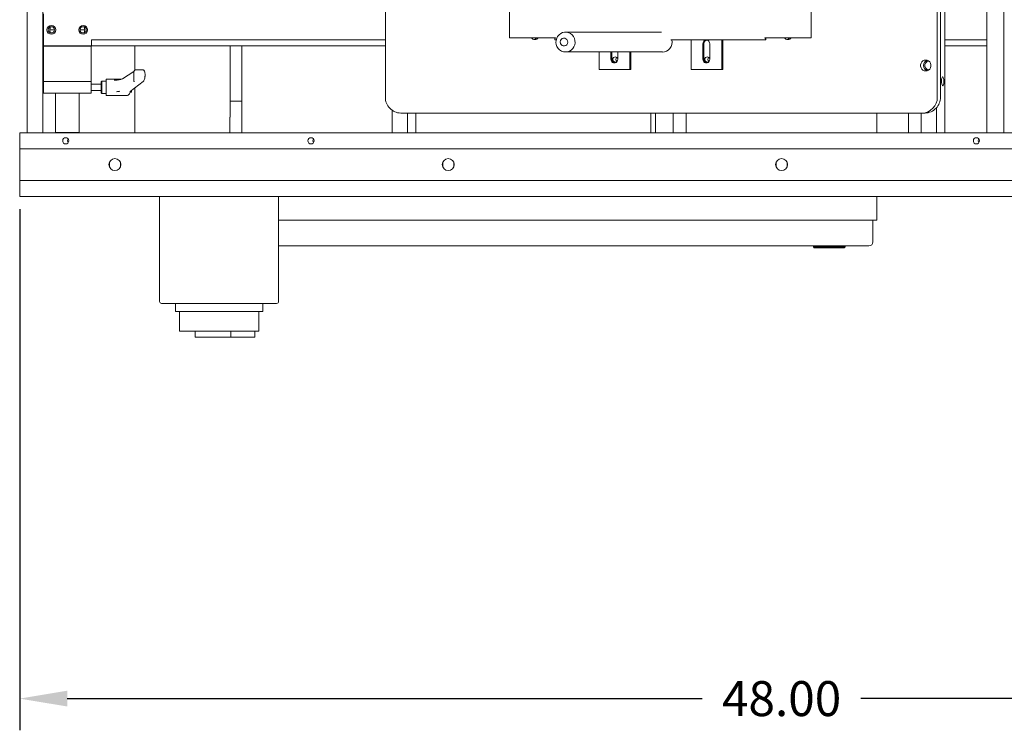
# Model space of a CAD drawing. Units: inches. Extents: x -117 to 114, y -73 to 91.
# Drawn here: x 13 to 44, y 24 to 47 of the extents above; entities that cross this region are included whole.
import ezdxf

# ---------------------------------------------------------------- set-up
doc = ezdxf.new("R2010")
doc.units = ezdxf.units.IN
doc.header["$MEASUREMENT"] = 0
doc.header["$PDSIZE"] = -1
doc.dimstyles.get("Standard").update_dxf_attribs({"dimtxt": 0.18, "dimasz": 0.18, "dimexe": 0.18, "dimexo": 0.0625, "dimgap": 0.09, "dimtad": 0, "dimtih": 1, "dimtoh": 1, "dimdec": 4, "dimzin": 0, "dimdsep": 46, "dimtxsty": 'Standard', "dimcen": 0.09, "dimadec": 0, "dimazin": 0, "dimtfac": 1, "dimtdec": 4, "dimtofl": 0, "dimtmove": 0, "dimatfit": 3, "dimfxl": 0, "dimtolj": 1, "dimtzin": 0, "dimarcsym": 0})

# ---------------------------------------------------------------- blocks, each defined once
blk = doc.blocks.new('*D4')
at = {"color": 0, "lineweight": -2}
for p, q in [((12.837, 40.905), (12.837, 24.475)), ((60.837, 40.905), (60.837, 24.475)), ((14.337, 25.475), (34.336, 25.475)), ((59.337, 25.475), (39.338, 25.475))]:
    blk.add_line(p, q, dxfattribs=at)
at = {"color": 0}
for points in [[(14.337, 25.725), (14.337, 25.225), (12.837, 25.475)], [(59.337, 25.725), (59.337, 25.225), (60.837, 25.475)]]:
    blk.add_solid(points, dxfattribs=at)
at = {"layer": 'Defpoints', "color": 0}
for p in [(12.837, 41.305), (60.837, 41.305), (60.837, 25.475)]:
    blk.add_point(p, dxfattribs=at)
at = {"color": 0, "insert": (36.837, 25.475), "char_height": 1.1024, "attachment_point": 5}
blk.add_mtext('\\A1;48.00', dxfattribs=at)
blk = doc.blocks.new('*D7')
at = {"color": 0, "lineweight": -2}
for p, q in [((41.237, 87.805), (81.445, 87.805)), ((80.445, 86.305), (80.445, 65.587)), ((80.445, 42.805), (80.445, 63.524)), ((61.637, 41.305), (81.445, 41.305))]:
    blk.add_line(p, q, dxfattribs=at)
at = {"color": 0}
for points in [[(80.195, 86.305), (80.695, 86.305), (80.445, 87.805)], [(80.195, 42.805), (80.695, 42.805), (80.445, 41.305)]]:
    blk.add_solid(points, dxfattribs=at)
at = {"layer": 'Defpoints', "color": 0}
for p in [(40.837, 87.805), (80.445, 87.805), (61.237, 41.305)]:
    blk.add_point(p, dxfattribs=at)
at = {"color": 0, "insert": (80.445, 64.555), "char_height": 1.1024, "attachment_point": 5}
blk.add_mtext('\\A1;46.50', dxfattribs=at)

msp = doc.modelspace()

# ---------------------------------------------------------------- linework, layer by layer
at = {"color": 7, "linetype": 'Continuous', "lineweight": 15}
for p, q in [((13.071, 43.305), (13.071, 70.555)), ((13.571, 43.305), (13.571, 70.555)), ((41.977, 43.305), (41.977, 70.555)), ((43.837, 70.555), (43.837, 43.305)), ((41.742, 44.43), (41.742, 69.43)), ((41.839, 44.43), (41.839, 69.43)), ((24.355, 51.671), (24.355, 44.43)), ((28.264, 46.303), (28.264, 48.368)), ((37.764, 48.368), (37.764, 46.303)), ((37.768, 48.368), (37.768, 46.303)), ((13.587, 47.053), (13.587, 46.053)), ((43.307, 47.115), (43.307, 43.305)), ((13.935, 46.553), (13.784, 46.553)), ((13.788, 46.553), (13.935, 46.553)), ((14.89, 46.553), (14.739, 46.553)), ((14.739, 46.553), (14.89, 46.553)), ((15.103, 46.24), (24.355, 46.24)), ((15.103, 46.053), (15.103, 46.24)), ((29.72, 46.303), (28.264, 46.303)), ((29.693, 46.24), (29.693, 46.295)), ((29.693, 46.295), (29.72, 46.295)), ((29.738, 46.24), (29.693, 46.24)), ((29.72, 46.295), (29.72, 46.303)), ((33.053, 46.48), (30.031, 46.48)), ((36.334, 46.24), (33.347, 46.24)), ((33.984, 45.308), (33.984, 46.24)), ((34.95, 46.24), (34.95, 45.308)), ((34.981, 46.24), (34.981, 45.308)), ((37.764, 46.303), (36.308, 46.303)), ((36.308, 46.303), (36.308, 46.295)), ((36.308, 46.295), (36.334, 46.295)), ((36.312, 46.295), (36.312, 46.303)), ((36.334, 46.295), (36.334, 46.24)), ((36.334, 46.295), (36.338, 46.295)), ((36.338, 46.24), (36.334, 46.24)), ((36.338, 46.295), (36.338, 46.24)), ((37.768, 46.303), (37.764, 46.303)), ((41.977, 46.24), (43.307, 46.24)), ((13.587, 46.053), (15.103, 46.053)), ((13.587, 46.053), (13.587, 46.037)), ((15.087, 46.037), (13.587, 46.037)), ((13.587, 44.928), (13.587, 46.037)), ((15.087, 46.053), (15.087, 46.037)), ((15.087, 44.928), (15.087, 46.037)), ((15.103, 46.053), (24.355, 46.053)), ((16.462, 46.053), (16.462, 45.28)), ((19.462, 46.053), (19.462, 43.805)), ((19.837, 43.305), (19.837, 46.053)), ((34.361, 45.62), (34.361, 46.12)), ((34.392, 45.62), (34.392, 46.12)), ((34.572, 46.12), (34.572, 45.62)), ((41.977, 46.053), (43.307, 46.053)), ((30.031, 45.855), (33.088, 45.855)), ((31.086, 45.308), (31.086, 45.855)), ((31.463, 45.62), (31.463, 45.855)), ((31.494, 45.62), (31.494, 45.855)), ((31.674, 45.855), (31.674, 45.62)), ((32.052, 45.855), (32.052, 45.308)), ((32.083, 45.855), (32.083, 45.308)), ((16.713, 45.291), (16.501, 45.291)), ((16.501, 45.289), (16.505, 45.29)), ((16.713, 45.288), (16.717, 45.288)), ((32.052, 45.308), (31.086, 45.308)), ((32.083, 45.308), (32.052, 45.308)), ((34.95, 45.308), (33.984, 45.308)), ((34.981, 45.308), (34.95, 45.308)), ((16.033, 44.995), (15.563, 44.995)), ((15.563, 44.995), (15.563, 44.799)), ((16.436, 45.241), (16.077, 45.014)), ((16.435, 45.233), (16.435, 44.946)), ((13.587, 44.928), (13.587, 44.553)), ((15.087, 44.928), (13.587, 44.928)), ((15.087, 44.928), (15.087, 44.553)), ((15.403, 44.839), (15.087, 44.839)), ((15.423, 44.935), (15.403, 44.915)), ((15.403, 44.915), (15.403, 44.781)), ((15.403, 44.781), (15.403, 44.565)), ((15.563, 44.935), (15.423, 44.935)), ((15.423, 44.935), (15.423, 44.785)), ((15.423, 44.785), (15.423, 44.545)), ((15.563, 44.799), (15.563, 44.485)), ((15.824, 44.968), (15.816, 44.968)), ((15.876, 44.967), (15.816, 44.967)), ((16.319, 44.608), (16.728, 44.929)), ((16.462, 44.72), (16.462, 43.305)), ((15.087, 44.553), (13.587, 44.553)), ((13.962, 44.553), (13.962, 43.315)), ((14.712, 43.315), (14.712, 44.553)), ((15.087, 44.642), (15.403, 44.642)), ((15.403, 44.565), (15.423, 44.545)), ((15.423, 44.545), (15.563, 44.545)), ((15.563, 44.485), (16.225, 44.485)), ((16.311, 44.584), (16.353, 44.584)), ((19.837, 44.305), (19.462, 44.305)), ((41.718, 43.305), (41.718, 44.1)), ((19.462, 43.805), (19.461, 43.805)), ((19.461, 43.305), (19.461, 43.805)), ((24.573, 44.013), (24.573, 43.305)), ((24.838, 43.93), (41.259, 43.93)), ((25.056, 43.93), (25.056, 43.305)), ((25.315, 43.93), (25.315, 43.305)), ((32.718, 43.93), (32.718, 43.305)), ((32.867, 43.93), (32.867, 43.305)), ((33.425, 43.93), (33.425, 43.305)), ((33.833, 43.93), (33.833, 43.305)), ((39.837, 43.93), (39.837, 43.305)), ((40.837, 43.93), (40.837, 43.305)), ((41.235, 43.305), (41.235, 43.93)), ((41.356, 43.93), (41.259, 43.93)), ((12.837, 42.805), (12.837, 43.305)), ((46.837, 43.305), (12.837, 43.305)), ((13.962, 43.315), (13.972, 43.305)), ((13.962, 43.315), (14.712, 43.315)), ((14.702, 43.305), (14.712, 43.315)), ((46.837, 42.805), (12.837, 42.805)), ((12.837, 42.805), (12.837, 41.805)), ((15.665, 42.38), (15.665, 42.231)), ((16.009, 42.231), (16.009, 42.38)), ((26.165, 42.38), (26.165, 42.231)), ((26.509, 42.231), (26.509, 42.38)), ((36.665, 42.38), (36.665, 42.231)), ((37.009, 42.231), (37.009, 42.38)), ((12.837, 41.805), (55.557, 41.805)), ((12.837, 41.805), (12.837, 41.305)), ((54.691, 41.305), (12.837, 41.305)), ((17.243, 37.993), (17.243, 41.305)), ((20.993, 41.305), (20.993, 37.993)), ((39.837, 41.305), (39.837, 40.555)), ((39.712, 40.555), (20.993, 40.555)), ((39.837, 40.555), (39.712, 40.555)), ((39.712, 40.555), (39.712, 39.87)), ((39.587, 39.745), (20.993, 39.745)), ((37.837, 39.745), (37.837, 39.713)), ((37.837, 39.713), (37.867, 39.683)), ((37.837, 39.713), (38.837, 39.713)), ((38.807, 39.683), (38.837, 39.713)), ((38.837, 39.713), (38.837, 39.745)), ((38.807, 39.683), (37.867, 39.683)), ((20.931, 37.93), (17.306, 37.93)), ((17.743, 37.68), (17.743, 37.93)), ((20.493, 37.68), (20.493, 37.93)), ((20.493, 37.68), (17.743, 37.68)), ((17.868, 37.68), (17.868, 37.055)), ((17.868, 37.68), (17.868, 37.055)), ((20.368, 37.055), (20.368, 37.68)), ((20.368, 37.055), (20.368, 37.68)), ((20.368, 37.055), (17.868, 37.055)), ((18.368, 36.868), (18.368, 37.055)), ((19.493, 36.868), (19.493, 37.055)), ((20.243, 36.868), (20.243, 37.055)), ((19.493, 36.868), (18.368, 36.868)), ((20.243, 36.868), (19.493, 36.868))]:
    msp.add_line(p, q, dxfattribs=at)
at = {"color": 7, "linetype": 'Continuous', "lineweight": 15, "flags": 128}
for points in [[(30.258, 45.962), (30.211, 45.916), (30.154, 45.882), (30.092, 45.861), (30.027, 45.855), (29.962, 45.863), (29.901, 45.885), (29.845, 45.921), (29.798, 45.968), (29.762, 46.024), (29.739, 46.088), (29.729, 46.154), (29.734, 46.222), (29.752, 46.287), (29.783, 46.346), (29.826, 46.397), (29.879, 46.437), (29.938, 46.465), (30.002, 46.478), (30.068, 46.477), (30.131, 46.462), (30.19, 46.433), (30.241, 46.391), (30.283, 46.339), (30.313, 46.279), (30.329, 46.214), (30.332, 46.146), (30.321, 46.08), (30.296, 46.017), (30.258, 45.962)], [(30.073, 46.085), (30.095, 46.122), (30.103, 46.165), (30.096, 46.208), (30.076, 46.245), (30.044, 46.274), (30.005, 46.289), (29.964, 46.29), (29.924, 46.276), (29.892, 46.249), (29.87, 46.212), (29.862, 46.17), (29.869, 46.127), (29.889, 46.089), (29.92, 46.061), (29.959, 46.045), (30.001, 46.044), (30.04, 46.058), (30.073, 46.085)], [(31.674, 45.65), (31.674, 45.652), (31.656, 45.679), (31.63, 45.697), (31.6, 45.703), (31.569, 45.697), (31.543, 45.679), (31.526, 45.652), (31.52, 45.62), (31.526, 45.589), (31.543, 45.562), (31.569, 45.544), (31.6, 45.538), (31.6, 45.538)], [(34.572, 45.65), (34.571, 45.652), (34.554, 45.679), (34.528, 45.697), (34.498, 45.703), (34.467, 45.697), (34.441, 45.679), (34.424, 45.652), (34.418, 45.62), (34.424, 45.589), (34.441, 45.562), (34.467, 45.544), (34.498, 45.538), (34.498, 45.538)], [(41.38, 45.259), (41.426, 45.266), (41.469, 45.287), (41.505, 45.318), (41.53, 45.359), (41.543, 45.406), (41.543, 45.455), (41.53, 45.502), (41.505, 45.542), (41.469, 45.574), (41.426, 45.595), (41.38, 45.601), (41.333, 45.595), (41.291, 45.574), (41.255, 45.542), (41.23, 45.502), (41.216, 45.455), (41.216, 45.406), (41.23, 45.359), (41.255, 45.318), (41.291, 45.287), (41.333, 45.266), (41.38, 45.259)], [(41.913, 44.79), (41.901, 44.797), (41.89, 44.819), (41.882, 44.854), (41.877, 44.896), (41.876, 44.942), (41.879, 44.987), (41.886, 45.026), (41.895, 45.054), (41.907, 45.069), (41.919, 45.069), (41.93, 45.054), (41.939, 45.026), (41.946, 44.987), (41.949, 44.942), (41.948, 44.896), (41.943, 44.854), (41.935, 44.819), (41.924, 44.797), (41.913, 44.79)], [(16.444, 44.917), (16.446, 44.915), (16.446, 44.914)], [(14.191, 43.055), (14.198, 43.018), (14.219, 42.986), (14.25, 42.965), (14.286, 42.957), (14.322, 42.965), (14.353, 42.986), (14.374, 43.018), (14.381, 43.055), (14.374, 43.093), (14.353, 43.125), (14.322, 43.146), (14.286, 43.154), (14.25, 43.146), (14.219, 43.125), (14.198, 43.093), (14.191, 43.055)], [(14.362, 43.114), (14.351, 43.093), (14.344, 43.055)], [(21.918, 43.055), (21.926, 43.018), (21.946, 42.986), (21.977, 42.965), (22.013, 42.957), (22.05, 42.965), (22.081, 42.986), (22.101, 43.018), (22.108, 43.055), (22.101, 43.093), (22.081, 43.125), (22.05, 43.146), (22.013, 43.154), (21.977, 43.146), (21.946, 43.125), (21.926, 43.093), (21.918, 43.055)], [(22.09, 43.114), (22.078, 43.093), (22.071, 43.055)], [(42.878, 43.055), (42.886, 43.018), (42.906, 42.986), (42.937, 42.965), (42.973, 42.957), (43.01, 42.965), (43.041, 42.986), (43.061, 43.018), (43.068, 43.055), (43.061, 43.093), (43.041, 43.125), (43.01, 43.146), (42.973, 43.154), (42.937, 43.146), (42.906, 43.125), (42.886, 43.093), (42.878, 43.055)], [(43.05, 43.114), (43.038, 43.093), (43.031, 43.055)], [(14.344, 43.055), (14.351, 43.018), (14.362, 42.997)], [(22.071, 43.055), (22.078, 43.018), (22.09, 42.997)], [(43.031, 43.055), (43.038, 43.018), (43.05, 42.997)]]:
    msp.add_lwpolyline(points, dxfattribs=at)
at = {"color": 7, "linetype": 'Continuous', "lineweight": 15}
for centre, radius in [((13.837, 46.553), 0.141), ((13.837, 46.553), 0.0984), ((14.837, 46.553), 0.141), ((14.837, 46.553), 0.0984), ((15.837, 42.305), 0.188), ((26.337, 42.305), 0.188), ((36.837, 42.305), 0.188)]:
    msp.add_circle(centre, radius, dxfattribs=at)
for centre, radius, start, end in [((29.064, 46.365), 0.119, 211.2823, 328.7177), ((29.163, 46.367), 0.122, 211.5676, 245.4492), ((33.07, 46.167), 0.32, 320.1447, 13.2298), ((34.467, 46.123), 0.106, 358.4011, 181.5989), ((34.5, 46.122), 0.108, 99.5384, 180.8734), ((37.033, 46.365), 0.119, 211.257, 328.743), ((37.133, 46.367), 0.122, 211.6322, 245.3859), ((33.087, 46.152), 0.298, 270.224, 320.2001), ((31.569, 45.618), 0.106, 178.4015, 1.5985), ((31.602, 45.619), 0.108, 179.1288, 260.4601), ((31.701, 45.62), 0.0841, 128.6856, 231.3144), ((34.467, 45.618), 0.106, 178.4017, 1.5983), ((34.5, 45.619), 0.108, 179.1282, 260.46), ((34.599, 45.62), 0.0841, 128.6851, 231.3149), ((41.484, 45.43), 0.173, 108.6653, 251.3347), ((31.599, 45.617), 0.0791, 270.3527, 321.5393), ((34.497, 45.617), 0.0791, 270.3507, 321.5421), ((41.479, 45.433), 0.132, 88.3902, 180.9823), ((41.479, 45.428), 0.131, 178.8604, 271.7676), ((16.353, 44.594), 0.01, 270, 0), ((24.847, 44.422), 0.491, 178.9834, 269.0306), ((41.25, 44.422), 0.492, 271.0509, 0.935), ((41.348, 44.422), 0.491, 270.9693, 1.0166), ((39.587, 39.87), 0.125, 270, 0), ((17.306, 37.993), 0.0625, 180, 270), ((20.931, 37.993), 0.0625, 270, 0)]:
    msp.add_arc(centre, radius, start, end, dxfattribs=at)
for points, knots in [([(13.806, 46.646), (13.802, 46.631), (13.794, 46.605), (13.788, 46.563), (13.791, 46.512), (13.8, 46.48), (13.806, 46.459)], [0, 0, 0, 0, 0.258192, 0.451892, 0.648056, 1, 1, 1, 1]), ([(14.868, 46.459), (14.872, 46.474), (14.88, 46.501), (14.887, 46.543), (14.884, 46.594), (14.874, 46.626), (14.868, 46.646)], [0, 0, 0, 0, 0.258194, 0.451899, 0.648057, 1, 1, 1, 1]), ([(16.505, 45.289), (16.499, 45.29), (16.486, 45.291), (16.471, 45.286), (16.463, 45.28), (16.459, 45.278)], [0, 0, 0, 0, 0.349098, 0.67245, 1, 1, 1, 1]), ([(16.785, 45.109), (16.786, 45.117), (16.788, 45.145), (16.785, 45.188), (16.777, 45.23), (16.767, 45.258), (16.747, 45.28), (16.73, 45.29), (16.72, 45.29), (16.717, 45.29)], [0, 0, 0, 0, 0.098745, 0.322487, 0.52925, 0.713817, 0.855422, 0.950888, 1, 1, 1, 1]), ([(16.075, 45.013), (16.066, 45.008), (16.046, 44.998), (16, 44.985), (15.943, 44.975), (15.898, 44.97), (15.876, 44.968)], [0, 0, 0, 0, 0.246564, 0.495133, 0.746158, 1, 1, 1, 1]), ([(16.461, 45.279), (16.461, 45.279), (16.454, 45.275), (16.445, 45.264), (16.435, 45.247), (16.436, 45.236), (16.437, 45.233)], [0, 0, 0, 0, 0.060329, 0.470194, 0.829335, 1, 1, 1, 1]), ([(16.728, 44.929), (16.734, 44.935), (16.745, 44.946), (16.762, 44.978), (16.775, 45.022), (16.783, 45.07), (16.785, 45.098), (16.785, 45.109)], [0, 0, 0, 0, 0.1890715, 0.3573545, 0.6376587, 0.8708854, 1, 1, 1, 1]), ([(15.876, 44.967), (15.877, 44.967), (15.879, 44.968), (15.881, 44.968), (15.882, 44.967)], [0, 0, 0, 0, 0.296435, 1, 1, 1, 1]), ([(16.437, 44.945), (16.437, 44.941), (16.436, 44.929), (16.443, 44.92), (16.447, 44.914)], [0, 0, 0, 0, 0.372502, 1, 1, 1, 1]), ([(15.882, 44.602), (15.907, 44.605), (15.945, 44.609), (15.975, 44.615), (15.986, 44.618)], [0, 0, 0, 0, 0.66722, 1, 1, 1, 1]), ([(16.228, 44.487), (16.231, 44.487), (16.245, 44.486), (16.267, 44.502), (16.294, 44.534), (16.308, 44.572), (16.315, 44.592)], [0, 0, 0, 0, 0.070287, 0.332158, 0.642838, 1, 1, 1, 1]), ([(16.317, 44.597), (16.317, 44.597), (16.317, 44.595), (16.316, 44.594), (16.315, 44.593)], [0, 0, 0, 0, 0.20157, 1, 1, 1, 1]), ([(16.317, 44.597), (16.318, 44.601), (16.321, 44.608), (16.32, 44.608), (16.32, 44.609)], [0, 0, 0, 0, 0.607572, 1, 1, 1, 1]), ([(16.363, 44.596), (16.363, 44.596), (16.363, 44.595), (16.363, 44.614), (16.363, 44.633), (16.363, 44.642), (16.363, 44.643)], [0, 0, 0, 0, 0.274637, 0.720864, 0.96107, 1, 1, 1, 1])]:
    msp.add_open_spline(points, degree=3, knots=knots, dxfattribs=at)

# ---------------------------------------------------------------- dimensions: what is measured, and where the dimension line sits
dim = msp.add_linear_dim(base=(80.445, 87.805), p1=(61.237, 41.305), p2=(40.837, 87.805), angle=90, dimstyle='Standard', override={"dimscale": 8, "dimtxt": 0.137795, "dimasz": 0.1875, "dimexe": 0.125, "dimexo": 0.05, "dimgap": 0.06, "dimdec": 2, "dimadec": 2, "dimtdec": 2})
dim.commit()
dim.dimension.update_dxf_attribs({"geometry": '*D7', "text_midpoint": (80.445, 64.555)})
dim = msp.add_linear_dim(base=(60.837, 25.475), p1=(12.837, 41.305), p2=(60.837, 41.305), dimstyle='Standard', override={"dimscale": 8, "dimtxt": 0.137795, "dimasz": 0.1875, "dimexe": 0.125, "dimexo": 0.05, "dimgap": 0.06, "dimdec": 2, "dimadec": 2, "dimtdec": 2})
dim.commit()
dim.dimension.update_dxf_attribs({"geometry": '*D4', "text_midpoint": (36.837, 25.475)})

doc.saveas('drawing.dxf')
